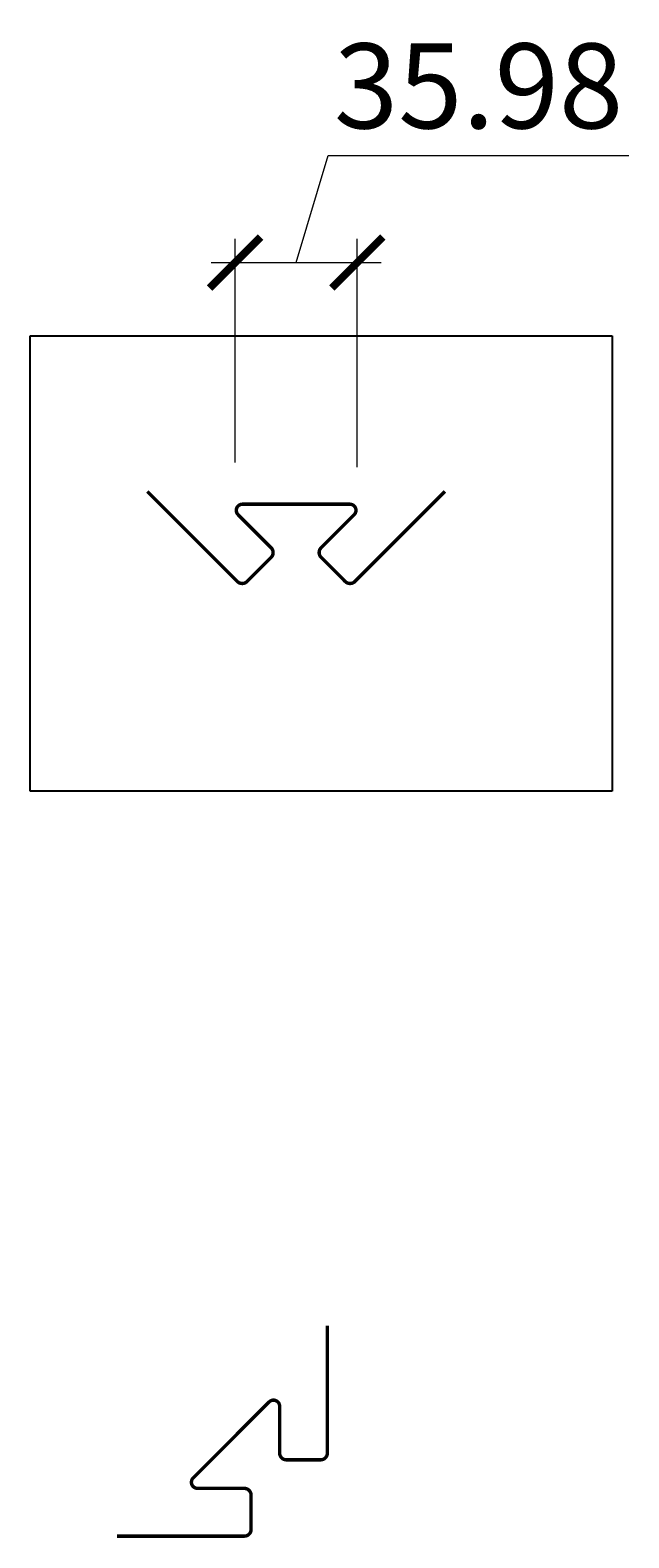
# Model space of a CAD drawing. Units: millimetres. Extents: x 30999 to 88851, y 2474 to 7108.
# Drawn here: x 32538 to 32714, y 2520 to 2964 of the extents above; entities that cross this region are included whole.
import ezdxf

# ---------------------------------------------------------------- set-up
doc = ezdxf.new("R2010")
doc.units = ezdxf.units.MM
doc.layers.add('TN-САЙДИНГ', color=251, linetype='Continuous', lineweight=15)
doc.styles.add('TN-Текст-Аннотативный', font='isocpeur.ttf')
doc.dimstyles.new('ПТС-Размеры-Аннотативный$0', dxfattribs={"dimtxt": 2.5, "dimasz": 1.5, "dimexe": 0.7, "dimexo": 1, "dimgap": 0.8, "dimtad": 1, "dimdec": 0, "dimzin": 0, "dimdsep": 46, "dimtxsty": 'TN-Текст-Аннотативный', "dimblk": 'ARCHTICK', "dimcen": 2, "dimdle": 0.7, "dimadec": 0, "dimazin": 0, "dimtfac": 1, "dimtdec": 0, "dimtmove": 1, "dimatfit": 3, "dimfxl": 0.7, "dimtolj": 1, "dimtzin": 0, "dimlwd": -1, "dimlwe": -1, "dimarcsym": 0})
picture_1 = doc.add_image_def('image9.jpg', size_in_pixel=(1130, 884))

# ---------------------------------------------------------------- blocks, each defined once
blk = doc.blocks.new('_ArchTick')
at = {"color": 0, "linetype": 'ByBlock', "const_width": 0.15}
blk.add_lwpolyline([(-0.5, -0.5), (0.5, 0.5)], dxfattribs=at)
blk = doc.blocks.new('*D81')
at = {"layer": 'Defpoints', "color": 0, "transparency": 16777216}
for p in [(32634.32, 2895.84), (32598.34, 2827.01), (32634.32, 2825.58)]:
    blk.add_point(p, dxfattribs=at)
at = {"layer": 'TN-САЙДИНГ', "color": 0, "transparency": 16777216}
for p, q in [((32616.33, 2895.84), (32625.78, 2927.34)), ((32625.78, 2927.34), (32714.28, 2927.34)), ((32598.34, 2837.01), (32598.34, 2902.84)), ((32634.32, 2835.58), (32634.32, 2902.84)), ((32591.34, 2895.84), (32641.32, 2895.84))]:
    blk.add_line(p, q, dxfattribs=at)
at = {"layer": 'TN-САЙДИНГ', "color": 0, "transparency": 16777216, "xscale": 15, "yscale": 15, "zscale": 15, "rotation": 180}
blk.add_blockref('_ArchTick', (32598.34, 2895.84), dxfattribs=at)
at = {"layer": 'TN-САЙДИНГ', "color": 0, "transparency": 16777216, "xscale": 15, "yscale": 15, "zscale": 15}
blk.add_blockref('_ArchTick', (32634.32, 2895.84), dxfattribs=at)
at = {"layer": 'TN-САЙДИНГ', "color": 0, "transparency": 16777216, "insert": (32670.03, 2947.84), "char_height": 25, "attachment_point": 5, "style": 'TN-Текст-Аннотативный'}
blk.add_mtext('\\A1;35.98', dxfattribs=at)

msp = doc.modelspace()

# ---------------------------------------------------------------- linework, layer by layer
at = {"layer": 'TN-САЙДИНГ', "const_width": 1.006}
for points in [[(32572.507, 2828.466), (32599.009, 2801.964, 0.4142136), (32601.855, 2801.964), (32608.949, 2809.058, 0.4142136), (32608.949, 2811.904), (32599.226, 2821.626, -0.6681786), (32600.507, 2824.718), (32632.119, 2824.718, -0.6681786), (32633.4, 2821.626), (32623.677, 2811.904, 0.4142136), (32623.677, 2809.058), (32630.771, 2801.964, 0.4142136), (32633.617, 2801.964), (32660.119, 2828.466)], [(32563.56, 2520.969), (32601.04, 2520.969, 0.4142136), (32603.052, 2522.981), (32603.052, 2533.013, 0.4142136), (32601.04, 2535.026), (32587.29, 2535.026, -0.6681786), (32586.009, 2538.117), (32608.363, 2560.471, -0.6681786), (32611.454, 2559.19), (32611.454, 2545.44, 0.4142136), (32613.467, 2543.428), (32623.499, 2543.428, 0.4142136), (32625.511, 2545.44), (32625.511, 2582.92)]]:
    msp.add_lwpolyline(points, format="xyb", dxfattribs=at)

# ---------------------------------------------------------------- dimensions: what is measured, and where the dimension line sits
at = {"layer": 'TN-САЙДИНГ'}
dim = msp.add_linear_dim(base=(32634.321, 2895.842), p1=(32598.34, 2827.014), p2=(32634.321, 2825.578), dimstyle='ПТС-Размеры-Аннотативный$0', override={"dimdec": 2}, dxfattribs=at)
dim.commit()
dim.dimension.update_dxf_attribs({"geometry": '*D81', "text_midpoint": (32633.78, 2947.842)})

# ---------------------------------------------------------------- referenced raster images: frames only (the image files are external)
image = msp.add_image(picture_1, insert=(32537.992, 2740.226), size_in_units=(171.377, 134.068), rotation=0, dxfattribs=dict(fade=60))
image.dxf.flags = 7

doc.saveas('drawing.dxf')
